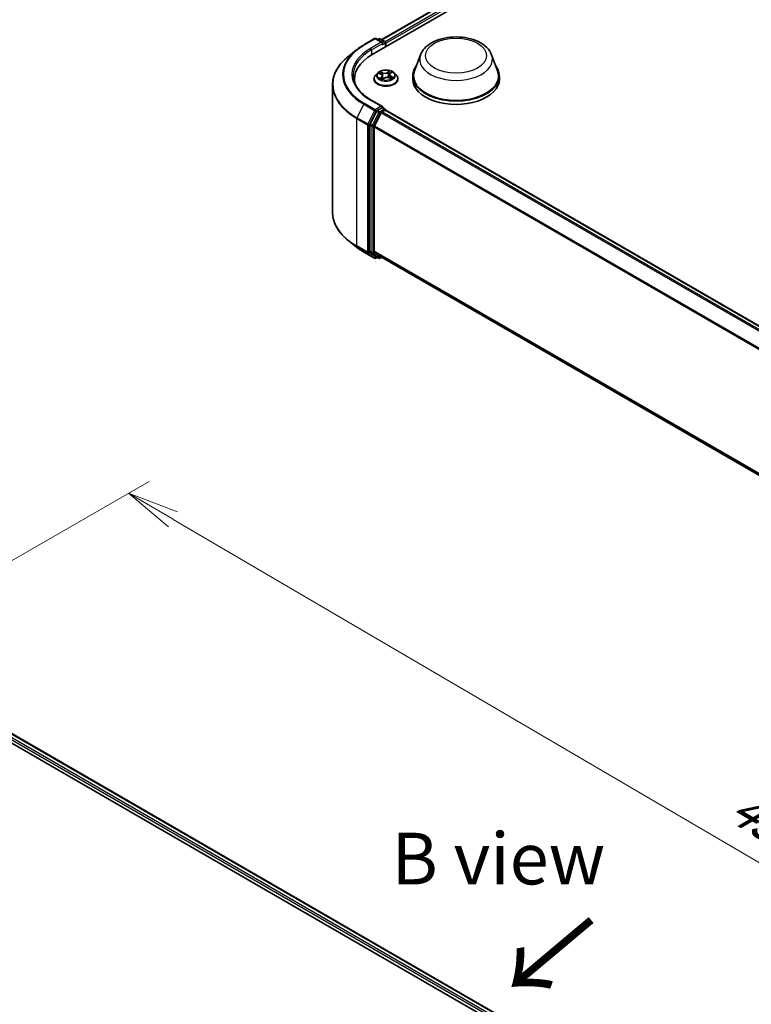
# Model space of a CAD drawing. Units: millimetres. Extents: x 7 to 7682, y 4 to 1550.
# Drawn here: x 44 to 61, y 104 to 127 of the extents above; entities that cross this region are included whole.
import ezdxf

# ---------------------------------------------------------------- set-up
doc = ezdxf.new("R2010")
doc.units = ezdxf.units.MM
doc.header["$LTSCALE"] = 0.5
doc.layers.get('Defpoints').update_dxf_attribs({"lineweight": 25})
for name, color, linetype, lineweight in [('Dimension (ISO)', 7, 'Continuous', 18), ('Symbol (ISO)', 7, 'Continuous', 18), ('Visible (ISO)', 7, 'Continuous', 35), ('Visible Narrow (ISO)', 7, 'Continuous', 25)]:
    doc.layers.add(name, color=color, linetype=linetype, lineweight=lineweight)
doc.styles.add('Note Text (TK)', font='MS PGothic.ttf')
doc.dimstyles.new('Default - Method 1b (TK)', dxfattribs={"dimscale": 0.5, "dimtxt": 2.5, "dimasz": 2.5, "dimexe": 1, "dimexo": 1.5, "dimgap": 1, "dimtad": 1, "dimrnd": 1e-08, "dimdsep": 46, "dimtxsty": 'Note Text (TK)', "dimblk": 'OPEN', "dimcen": 0.09, "dimdle": 5, "dimclrd": 100, "dimclre": 100, "dimclrt": 7, "dimadec": 1, "dimazin": 1, "dimtfac": 1, "dimtmove": 0, "dimatfit": 3, "dimldrblk": 'OPEN', "dimfxl": 1, "dimtolj": 1, "dimlwd": -1, "dimlwe": -1, "dimarcsym": 0})

# ---------------------------------------------------------------- blocks, each defined once
blk = doc.blocks.new('_Open')
at = {"color": 0, "linetype": 'ByBlock', "lineweight": -2}
for p, q in [((-1, 0.167), (0, 0)), ((-1, -0.167), (0, 0)), ((0, 0), (-1, 0))]:
    blk.add_line(p, q, dxfattribs=at)
blk = doc.blocks.new('*D14')
at = {"layer": 'Defpoints', "color": 0}
for p in [(38.761, 111.578), (76.584, 98.257), (68.995, 93.876)]:
    blk.add_point(p, dxfattribs=at)
at = {"layer": 'Dimension (ISO)', "color": 100}
for p, q in [((39.509, 112.01), (46.848, 116.247)), ((47.429, 115.328), (75.505, 98.889)), ((69.742, 94.307), (77.082, 98.545))]:
    blk.add_line(p, q, dxfattribs=at)
at = {"layer": 'Dimension (ISO)', "color": 100, "xscale": 1.25, "yscale": 1.25, "zscale": 1.25}
for p, rotation in [((46.35, 115.96), 149.650681208636), ((76.584, 98.257), 329.6506812086359)]:
    blk.add_blockref('_Open', p, dxfattribs=dict(at, rotation=rotation))
at = {"layer": 'Dimension (ISO)', "color": 7, "insert": (60.8, 108.669), "char_height": 1.25, "attachment_point": 4, "rotation": 329.6507, "style": 'Note Text (TK)'}
blk.add_mtext('\\A1;{\\Q29.651;\\W0.819;\\H0.816x; \\fＭＳ Ｐゴシック|b0|i0;430}', dxfattribs=at)

msp = doc.modelspace()

# ---------------------------------------------------------------- linework, layer by layer
at = {"layer": 'Visible (ISO)'}
for p, q in [((52.25329, 126.57522), (74.88071, 139.63917)), ((52.48243, 126.93481), (74.39481, 139.58593)), ((52.05024, 126.80776), (52.31187, 126.95881)), ((52.50249, 126.86607), (52.34187, 126.95881)), ((52.41092, 126.95878), (52.37642, 126.93886)), ((52.44092, 126.95878), (52.5582, 126.89106)), ((52.5732, 126.75993), (52.5732, 126.86508)), ((52.58563, 126.7671), (52.58563, 126.84875)), ((51.87156, 126.68718), (51.68246, 126.53749)), ((53.42069, 126.5674), (53.27613, 126.1829)), ((55.14468, 126.5674), (55.28925, 126.1829)), ((52.38055, 126.12693), (52.33095, 126.07159)), ((52.41434, 126.11969), (52.46379, 126.09768)), ((52.49983, 126.05764), (52.50846, 125.97721)), ((52.67144, 126.08753), (52.66333, 126.01201)), ((52.6891, 126.11657), (52.72374, 126.14446)), ((52.79071, 126.12693), (52.84032, 126.07159)), ((53.23269, 126.05675), (53.23269, 125.9751)), ((55.33269, 126.05675), (55.33269, 125.9751)), ((51.29274, 125.84376), (51.29274, 122.75881)), ((51.82274, 125.90415), (51.82274, 125.9751)), ((52.29563, 125.98326), (52.29563, 125.98659)), ((52.5043, 125.9741), (52.54087, 126.00148)), ((52.66319, 126.01207), (52.71416, 125.99097)), ((52.87563, 125.98326), (52.87563, 125.98659)), ((52.50249, 125.31473), (52.22586, 125.47444)), ((52.36013, 125.19922), (52.20164, 124.88811)), ((52.4732, 125.16653), (52.30771, 124.84166)), ((52.49371, 125.28516), (52.37642, 125.21745)), ((52.4895, 125.18475), (52.56442, 125.22801)), ((52.50778, 125.28718), (52.5582, 125.25807)), ((52.5732, 125.23209), (52.5732, 125.23088)), ((52.57942, 125.22949), (79.44156, 109.72062)), ((52.19672, 124.86959), (52.19672, 121.8142)), ((52.30279, 121.81984), (52.30279, 124.82314)), ((51.87156, 121.91538), (51.68246, 122.06508)), ((52.05024, 121.79481), (52.31187, 121.64375)), ((52.20164, 121.80136), (52.36013, 121.67326)), ((52.30771, 121.80699), (52.4732, 121.67322)), ((52.37642, 121.66371), (52.34187, 121.64375)), ((52.41092, 121.64379), (52.36142, 121.67237)), ((52.44092, 121.64379), (52.48243, 121.66775)), ((52.4745, 121.67233), (79.14992, 106.27127)), ((41.04313, 111.34559), (68.6203, 95.42391)), ((41.52903, 111.29235), (68.39116, 95.78349))]:
    msp.add_line(p, q, dxfattribs=at)
for centre, start, end in [((52.32687, 126.93283), 60, 120), ((52.42592, 126.93279), 60, 120), ((52.5432, 126.86508), 0, 60), ((52.5432, 125.23209), 0, 60), ((52.32687, 121.66973), 240, 300), ((52.42592, 121.66977), 240, 300)]:
    msp.add_arc(centre, 0.03, start, end, dxfattribs=at)
for centre, major_axis, start_param, end_param in [((52.47249, 126.84875), (0.04243, 0), 0, 1.57079633), ((52.49371, 126.8365), (-0.015, -0.02598), 0.78539816, 2.35619449), ((52.56442, 126.861), (0.015, -0.02598), 0.78539816, 2.27482892), ((53.29274, 125.9751), (-1.47, 0), 5.49778714, 6.39521013), ((54.28269, 126.05675), (1.05, 0), 2.73234536, 6.6924326), ((54.28269, 126.05675), (1.03, 0), 2.92783652, 6.49694144), ((53.29274, 125.8118), (-1.5, 0), 6.08255579, 6.13021947), ((54.28269, 125.9751), (1.05, 0), 3.14159265, 6.28318531), ((52.47249, 125.29741), (0.04243, 0), 0, 1.57079633), ((52.37642, 125.19295), (0.015, 0.02598), 0.78539816, 1.66145621), ((52.4895, 125.16026), (-0.015, -0.02598), 3.92699082, 4.80304887), ((52.49371, 125.30966), (0.015, -0.02598), 0.15954809, 0.78539816), ((52.56442, 125.20351), (0.015, 0.02598), 0, 0.78539816), ((52.21794, 124.88184), (0.015, 0.02598), 1.66145621, 2.35619449), ((52.324, 124.83538), (-0.015, -0.02598), 4.80304887, 5.49778714), ((52.21794, 121.82645), (-0.015, -0.02598), 5.49778714, 6.19252542), ((52.324, 121.83208), (-0.015, -0.02598), 5.49778714, 6.19252542), ((52.37642, 121.69835), (-0.015, -0.02598), 6.19252542, 6.28318531), ((52.4895, 121.69831), (-0.015, -0.02598), 6.19252542, 6.28318531)]:
    msp.add_ellipse(centre, major_axis=major_axis, ratio=0.57735027, start_param=start_param, end_param=end_param, dxfattribs=at)
for points, knots in [([(53.42069, 126.5674), (53.44194, 126.6239), (53.47494, 126.67544), (53.56456, 126.77513), (53.62453, 126.82104), (53.76617, 126.90116), (53.84958, 126.93383), (54.02711, 126.98052), (54.12121, 126.99452), (54.31068, 127.00333), (54.40599, 126.99832), (54.59024, 126.96964), (54.67913, 126.94595), (54.84307, 126.88003), (54.91804, 126.83767), (55.04275, 126.73542), (55.0936, 126.67582), (55.13383, 126.59419), (55.1396, 126.58092), (55.14468, 126.5674)], [2.56995062, 2.56995062, 2.56995062, 2.56995062, 2.83494232, 2.83494232, 3.15178455, 3.15178455, 3.49955313, 3.49955313, 3.84656809, 3.84656809, 4.19029723, 4.19029723, 4.53530053, 4.53530053, 4.88432433, 4.88432433, 5.2205942, 5.2205942, 5.28403101, 5.28403101, 5.28403101, 5.28403101]), ([(51.87156, 126.68718), (51.8824, 126.69576), (51.89346, 126.70424), (51.91602, 126.72098), (51.92752, 126.72924), (51.95094, 126.74555), (51.96287, 126.7536), (51.98713, 126.76947), (51.99947, 126.77729), (52.02456, 126.7927), (52.0373, 126.80029), (52.05024, 126.80776)], [2.986331736, 2.986331736, 2.986331736, 2.986331736, 3.01738392, 3.01738392, 3.048436103, 3.048436103, 3.079488287, 3.079488287, 3.11054047, 3.11054047, 3.141592654, 3.141592654, 3.141592654, 3.141592654]), ([(51.68246, 126.53749), (51.63269, 126.49808), (51.58711, 126.45678), (51.5051, 126.37096), (51.46868, 126.32643), (51.40563, 126.23479), (51.37902, 126.18768), (51.33616, 126.09159), (51.31992, 126.04262), (51.2982, 125.94368), (51.29274, 125.89372), (51.29274, 125.84376)], [3.296853571, 3.296853571, 3.296853571, 3.296853571, 3.42288102, 3.42288102, 3.548908469, 3.548908469, 3.674935919, 3.674935919, 3.800963368, 3.800963368, 3.926990817, 3.926990817, 3.926990817, 3.926990817]), ([(52.22586, 125.47444), (52.1704, 125.50647), (52.11943, 125.54093), (52.02778, 125.61377), (51.98709, 125.65213), (51.9169, 125.73167), (51.8874, 125.77283), (51.84013, 125.85682), (51.82235, 125.89965), (51.79866, 125.98601), (51.79274, 126.02955), (51.79274, 126.07308)], [1.570796327, 1.570796327, 1.570796327, 1.570796327, 1.727875959, 1.727875959, 1.884955592, 1.884955592, 2.042035225, 2.042035225, 2.199114858, 2.199114858, 2.35619449, 2.35619449, 2.35619449, 2.35619449]), ([(52.33095, 126.07159), (52.32648, 126.0666), (52.32238, 126.06144), (52.31498, 126.05082), (52.31169, 126.04535), (52.30596, 126.03413), (52.30354, 126.02839), (52.29962, 126.01669), (52.29813, 126.01074), (52.29613, 125.99872), (52.29563, 125.99265), (52.29563, 125.98659)], [3.303433167, 3.303433167, 3.303433167, 3.303433167, 3.398946489, 3.398946489, 3.494459812, 3.494459812, 3.589973134, 3.589973134, 3.685486457, 3.685486457, 3.780999779, 3.780999779, 3.780999779, 3.780999779]), ([(52.79071, 126.12693), (52.77844, 126.14062), (52.76286, 126.15262), (52.72609, 126.1733), (52.70467, 126.18181), (52.65869, 126.19423), (52.63416, 126.19816), (52.58442, 126.20118), (52.55923, 126.20029), (52.5105, 126.19381), (52.48696, 126.1882), (52.44369, 126.1726), (52.42398, 126.16258), (52.39721, 126.1434), (52.38823, 126.13549), (52.38055, 126.12693)], [1.11697374, 1.11697374, 1.11697374, 1.11697374, 1.43798667, 1.43798667, 1.77241526, 1.77241526, 2.10549271, 2.10549271, 2.43680615, 2.43680615, 2.76854207, 2.76854207, 3.10252003, 3.10252003, 3.30343317, 3.30343317, 3.30343317, 3.30343317]), ([(52.49983, 126.05764), (52.49947, 126.06092), (52.49864, 126.06417), (52.49607, 126.07044), (52.49433, 126.07347), (52.49008, 126.07923), (52.48757, 126.08196), (52.48184, 126.08708), (52.47864, 126.08947), (52.47163, 126.09387), (52.46784, 126.09588), (52.46379, 126.09768)], [0.701310481, 0.701310481, 0.701310481, 0.701310481, 0.871716992, 0.871716992, 1.042123502, 1.042123502, 1.212530013, 1.212530013, 1.382936524, 1.382936524, 1.553343034, 1.553343034, 1.553343034, 1.553343034]), ([(52.6891, 126.11657), (52.68709, 126.11495), (52.68523, 126.11326), (52.68181, 126.10973), (52.68026, 126.10789), (52.67749, 126.1041), (52.67628, 126.10213), (52.67423, 126.0981), (52.67339, 126.09604), (52.67211, 126.09182), (52.67167, 126.08968), (52.67144, 126.08753)], [3.159045946, 3.159045946, 3.159045946, 3.159045946, 3.271056042, 3.271056042, 3.383066137, 3.383066137, 3.495076233, 3.495076233, 3.607086328, 3.607086328, 3.719096424, 3.719096424, 3.719096424, 3.719096424]), ([(52.87563, 125.98659), (52.87563, 125.99265), (52.87513, 125.99872), (52.87313, 126.01074), (52.87164, 126.01669), (52.86773, 126.02839), (52.8653, 126.03413), (52.85958, 126.04535), (52.85628, 126.05082), (52.84888, 126.06144), (52.84478, 126.0666), (52.84032, 126.07159)], [0.639407126, 0.639407126, 0.639407126, 0.639407126, 0.734920448, 0.734920448, 0.83043377, 0.83043377, 0.925947093, 0.925947093, 1.021460415, 1.021460415, 1.116973738, 1.116973738, 1.116973738, 1.116973738]), ([(52.29563, 125.98326), (52.29563, 125.96538), (52.30034, 125.94755), (52.31863, 125.91338), (52.33253, 125.89712), (52.36839, 125.86762), (52.39067, 125.85451), (52.44106, 125.83312), (52.46919, 125.82485), (52.52835, 125.81397), (52.55936, 125.81134), (52.62118, 125.81192), (52.65199, 125.81512), (52.71042, 125.82708), (52.73803, 125.83584), (52.78733, 125.85818), (52.809, 125.87177), (52.84396, 125.90262), (52.85732, 125.91987), (52.87222, 125.95279), (52.87563, 125.96802), (52.87563, 125.98326)], [3.78099978, 3.78099978, 3.78099978, 3.78099978, 4.08071036, 4.08071036, 4.39312134, 4.39312134, 4.71761438, 4.71761438, 5.04334232, 5.04334232, 5.36809279, 5.36809279, 5.69244765, 5.69244765, 6.01728174, 6.01728174, 6.34307914, 6.34307914, 6.66699419, 6.66699419, 6.92259243, 6.92259243, 6.92259243, 6.92259243]), ([(52.46184, 125.99331), (52.46423, 125.99185), (52.46676, 125.9904), (52.47207, 125.98757), (52.47485, 125.98619), (52.48066, 125.9835), (52.48368, 125.98219), (52.48994, 125.97969), (52.49318, 125.97848), (52.49927, 125.97639), (52.5021, 125.97548), (52.50499, 125.97461)], [4.536822562, 4.536822562, 4.536822562, 4.536822562, 4.606337168, 4.606337168, 4.675851774, 4.675851774, 4.74536638, 4.74536638, 4.814880987, 4.814880987, 4.872416828, 4.872416828, 4.872416828, 4.872416828]), ([(52.66319, 126.01207), (52.65573, 126.01516), (52.64751, 126.01755), (52.63026, 126.02079), (52.62123, 126.02164), (52.60314, 126.02172), (52.59409, 126.02095), (52.57676, 126.01786), (52.56848, 126.01554), (52.55341, 126.0095), (52.54662, 126.00579), (52.54087, 126.00148)], [1.58824962, 1.58824962, 1.58824962, 1.58824962, 1.89542757, 1.89542757, 2.20260552, 2.20260552, 2.50978346, 2.50978346, 2.81696141, 2.81696141, 3.12413936, 3.12413936, 3.12413936, 3.12413936]), ([(52.70905, 125.99309), (52.70961, 125.99342), (52.71015, 125.99376), (52.71308, 125.9956), (52.71533, 125.99711), (52.71952, 126.00016), (52.72147, 126.00168), (52.72507, 126.00471), (52.72672, 126.00621), (52.72972, 126.00915), (52.73107, 126.0106), (52.73227, 126.012)], [6.163174839, 6.163174839, 6.163174839, 6.163174839, 6.179150685, 6.179150685, 6.249962479, 6.249962479, 6.320774274, 6.320774274, 6.391586068, 6.391586068, 6.462397862, 6.462397862, 6.462397862, 6.462397862]), ([(52.49371, 125.28516), (52.49639, 125.28671), (52.49927, 125.28772), (52.50433, 125.28832), (52.50649, 125.28793), (52.50778, 125.28718)], [0.1851472285, 0.1851472285, 0.1851472285, 0.1851472285, 0.1965284229, 0.1965284229, 0.2079096173, 0.2079096173, 0.2079096173, 0.2079096173]), ([(51.68246, 122.06508), (51.63269, 122.10448), (51.58711, 122.14578), (51.5051, 122.23161), (51.46868, 122.27613), (51.40563, 122.36777), (51.37902, 122.41489), (51.33616, 122.51097), (51.31992, 122.55995), (51.2982, 122.65888), (51.29274, 122.70884), (51.29274, 122.75881)], [1.726057244, 1.726057244, 1.726057244, 1.726057244, 1.852084693, 1.852084693, 1.978112143, 1.978112143, 2.104139592, 2.104139592, 2.230167041, 2.230167041, 2.35619449, 2.35619449, 2.35619449, 2.35619449]), ([(51.87156, 121.91538), (51.8824, 121.9068), (51.89346, 121.89833), (51.91602, 121.88158), (51.92752, 121.87332), (51.95094, 121.85701), (51.96287, 121.84896), (51.98713, 121.8331), (51.99947, 121.82527), (52.02456, 121.80986), (52.0373, 121.80228), (52.05024, 121.79481)], [4.557128063, 4.557128063, 4.557128063, 4.557128063, 4.588180247, 4.588180247, 4.61923243, 4.61923243, 4.650284613, 4.650284613, 4.681336797, 4.681336797, 4.71238898, 4.71238898, 4.71238898, 4.71238898])]:
    msp.add_open_spline(points, degree=3, knots=knots, dxfattribs=at)
at = {"layer": 'Visible Narrow (ISO)'}
for p, q in [((52.49122, 126.92974), (74.40981, 139.58444)), ((74.48473, 139.54119), (52.56492, 126.88578)), ((52.58563, 126.84875), (74.50594, 139.50445)), ((52.06524, 126.80627), (52.32687, 126.95732)), ((52.47249, 126.87325), (52.21086, 126.72219)), ((52.23208, 126.68545), (52.51492, 126.84875)), ((52.32687, 126.95732), (52.47249, 126.87325)), ((52.38521, 126.93379), (52.42592, 126.95729)), ((52.42592, 126.95729), (52.5432, 126.88958)), ((52.49371, 126.81201), (52.56442, 126.85283)), ((52.5432, 126.88958), (52.50249, 126.86607)), ((52.56442, 126.85283), (52.56442, 126.75485)), ((52.23208, 126.68545), (52.23208, 126.56272)), ((52.40002, 126.12468), (52.46176, 126.09719)), ((52.50998, 126.13463), (52.44662, 126.16085)), ((52.46724, 126.14505), (52.50708, 126.12857)), ((52.50708, 126.12857), (52.50285, 126.05736)), ((52.675, 126.18024), (52.62739, 126.1446)), ((52.63134, 126.13911), (52.66127, 126.16152)), ((52.63134, 126.13911), (52.63709, 126.06876)), ((52.69224, 126.11676), (52.73766, 126.15334)), ((52.70646, 126.04296), (52.70349, 125.99539)), ((52.70646, 126.04296), (52.74527, 126.02569)), ((52.77124, 126.02148), (52.7095, 126.04897)), ((52.47902, 126.0294), (52.4336, 125.99282)), ((52.45452, 126.001), (52.48307, 126.024)), ((52.48307, 126.024), (52.48669, 125.98099)), ((52.49626, 125.96592), (52.54387, 126.00156)), ((52.66128, 126.01153), (52.72465, 125.9853)), ((52.04894, 125.37065), (51.88344, 125.04578)), ((52.04894, 125.37065), (52.31057, 125.2196)), ((52.32687, 125.23782), (52.06524, 125.38888)), ((52.21086, 125.47295), (52.47249, 125.3219)), ((52.47249, 125.3219), (52.32687, 125.23782)), ((52.31057, 125.2196), (52.14507, 124.89473)), ((52.18258, 124.87621), (52.34808, 125.20108)), ((52.40963, 125.17065), (52.25114, 124.85954)), ((52.28865, 124.84102), (52.44713, 125.15213)), ((52.34808, 125.20108), (52.37642, 125.21745)), ((52.36013, 125.19922), (52.40963, 125.17065)), ((52.42592, 125.18887), (52.37642, 125.21745)), ((52.5432, 125.25658), (52.42592, 125.18887)), ((52.44713, 125.15213), (52.47369, 125.16746)), ((52.4732, 125.16653), (79.33391, 109.65849)), ((79.35784, 109.67231), (52.4895, 125.18475)), ((52.49371, 125.28516), (52.5432, 125.25658)), ((52.56442, 125.22801), (79.43276, 109.71556)), ((51.87852, 125.02726), (52.14015, 124.87621)), ((51.87852, 121.94231), (51.87852, 125.02726)), ((52.14507, 124.89473), (51.88344, 125.04578)), ((52.14015, 124.87621), (52.14015, 121.79126)), ((52.18258, 121.79126), (52.18258, 124.87621)), ((52.19672, 124.86959), (52.24622, 124.84102)), ((52.25114, 124.85954), (52.20164, 124.88811)), ((79.15848, 109.33935), (52.30771, 124.84166)), ((52.24622, 124.84102), (52.24622, 121.78563)), ((52.28865, 121.78563), (52.28865, 124.84102)), ((52.30279, 124.82314), (79.15077, 109.32245)), ((52.14015, 121.79126), (51.87852, 121.94231)), ((51.88344, 121.92947), (52.14507, 121.77842)), ((52.04894, 121.7957), (51.88344, 121.92947)), ((52.31057, 121.64464), (52.04894, 121.7957)), ((52.14507, 121.77842), (52.31057, 121.64464)), ((52.34808, 121.65749), (52.18258, 121.79126)), ((52.24622, 121.78563), (52.19672, 121.8142)), ((52.20164, 121.80136), (52.25114, 121.77278)), ((52.25114, 121.77278), (52.40963, 121.64468)), ((52.44713, 121.65752), (52.28865, 121.78563)), ((79.14992, 106.31964), (52.30279, 121.81984)), ((52.30771, 121.80699), (79.14992, 106.30963)), ((52.36764, 121.66878), (52.34808, 121.65749)), ((52.40963, 121.64468), (52.36013, 121.67326)), ((52.47369, 121.67285), (52.44713, 121.65752)), ((79.14992, 106.27141), (52.4732, 121.67322)), ((41.51403, 111.29086), (68.38237, 95.77842)), ((41.4179, 111.21087), (68.28795, 95.69743)), ((68.30867, 95.73446), (41.43911, 111.24761))]:
    msp.add_line(p, q, dxfattribs=at)
for centre, major_axis, ratio, start_param, end_param in [((53.29274, 126.09757), (-1.73595, 0), 0.57735027, 5.49778714, 7.06858347), ((52.06524, 126.78178), (-0.015, 0.02598), 0.57735027, 5.49778714, 6.28318531), ((52.32687, 126.93283), (-0.015, 0.02598), 0.57735027, 5.49778714, 6.28318531), ((52.32687, 126.93283), (0.015, 0.02598), 0.57735027, 0, 0.78539816), ((52.42592, 126.93279), (-0.015, 0.02598), 0.57735027, 5.49778714, 6.28318531), ((52.42592, 126.93279), (0.015, 0.02598), 0.57735027, 0, 0.78539816), ((52.5432, 126.86508), (0.015, 0.02598), 0.57735027, 0, 0.78539816), ((52.5432, 126.86508), (0.015, -0.02598), 0.57735027, 0.78539816, 2.35619449), ((52.5432, 126.86508), (0.03, 0), 0.57735027, 5.49778714, 6.28318531), ((53.29274, 125.85944), (-1.99305, 0), 0.57735027, 5.65304806, 7.06858347), ((53.29274, 126.08876), (-1.759, 0), 0.57735027, 5.65304806, 7.06858347), ((53.29274, 126.09757), (-1.53, 0), 0.57735027, 5.49778714, 7.06858347), ((53.29274, 126.07308), (-1.5, 0), 0.57735027, 5.49778714, 6.28318531), ((52.21086, 126.6977), (-0.015, 0.02598), 0.57735027, 3.92699082, 5.49778714), ((54.28269, 126.45937), (0.88207, 0), 0.57735027, 2.92783652, 6.49694144), ((52.58563, 125.99549), (-0.28677, 0), 0.57735027, 5.8056187, 9.90234457), ((52.58563, 126.06565), (-0.23092, 0), 0.57735027, 5.8056187, 9.90234457), ((52.58563, 126.07308), (-0.20601, 0), 0.57735027, 5.45309366, 5.8344627), ((52.58563, 126.0504), (0.16122, 0), 0.57735027, 2.32228535, 2.54403786), ((52.46176, 126.09311), (0.00203, 0.00457), 0.49858024, 0, 0.72888379), ((52.4096, 126.05814), (0.08542, 0), 0.57735027, 5.66123147, 7.19712122), ((52.46434, 126.14307), (-0.00378, -0.00327), 0.11227254, 0.94846752, 2.34364969), ((52.47862, 126.11834), (-0.00474, -0.0016), 0.25697255, 3.96890468, 5.3243278), ((52.4096, 126.05441), (0.0904, 0), 0.57735027, 5.66123147, 6.34508866), ((52.49994, 126.05538), (-0.00474, -0.0016), 0.25694308, 3.96889586, 4.62975805), ((52.55975, 126.17098), (0.0904, 0), 0.57735027, 4.09043515, 5.62632489), ((52.50998, 126.13055), (-0.00191, -0.00462), 0.47571069, 3.85759885, 5.34112872), ((52.55975, 126.17471), (-0.08542, 0), 0.57735027, 0.94884249, 2.48473224), ((52.62739, 126.14051), (0.003, -0.004), 0.64659447, 0.79958393, 2.28311379), ((52.64103, 126.06736), (-0.00489, 0.00105), 0.19508651, 4.34050497, 5.69155092), ((52.65515, 126.13332), (-0.00489, 0.00105), 0.19512319, 4.3361228, 5.69154592), ((52.58563, 126.0504), (0.16122, 0), 0.57735027, 0.84117222, 1.11128938), ((52.66521, 126.16012), (-0.00437, 0.00243), 0.24700183, 0.59981914, 1.99500131), ((52.76166, 126.08802), (-0.08542, 0), 0.57735027, 5.66123147, 7.19712122), ((52.76166, 126.0843), (-0.0904, 0), 0.57735027, 6.22128195, 7.19712122), ((52.58563, 126.07308), (-0.20601, 0), 0.57735027, 3.88229733, 4.26366638), ((52.69224, 126.11267), (-0.00314, 0.00389), 0.66360079, 5.40156697, 6.28318531), ((52.7095, 126.04489), (-0.00203, -0.00457), 0.49858024, 3.87047644, 5.35400631), ((52.7127, 126.13973), (-0.00422, 0.00269), 0.21444377, 2.19497203, 2.2499097), ((53.29274, 125.84376), (-2, 0), 0.57735027, 0, 0.78539816), ((52.58563, 125.98659), (-0.29, 0), 0.57735027, 0, 3.14159265), ((52.58563, 125.98326), (0.29, 0), 0.57735027, 3.14159265, 6.28318531), ((52.58563, 126.07308), (0.20601, 0), 0.57735027, 3.88229733, 4.26366638), ((52.45856, 125.99968), (-0.00068, -0.00495), 0.8478047, 4.56070833, 5.9558905), ((52.47111, 125.99043), (-0.00433, -0.0025), 0.77027836, 5.31820501, 5.60856804), ((52.47902, 126.02532), (0.00314, -0.00389), 0.66360079, 0.77644445, 2.25997431), ((52.58563, 125.94454), (-0.09688, 0), 0.57735027, 5.46813606, 5.63589857), ((52.54387, 125.99748), (-0.003, 0.004), 0.64659447, 5.42470645, 6.28318531), ((52.61151, 125.97145), (0.08542, 0), 0.57735027, 0.94884249, 2.48473224), ((52.66128, 126.00745), (0.00191, 0.00462), 0.47571069, 0, 0.7160062), ((52.58563, 126.07308), (0.20601, 0), 0.57735027, 5.45309366, 5.8344627), ((52.72611, 126.01208), (0.0042, -0.00271), 0.68467099, 0.25241357, 1.26234222), ((52.74223, 126.02376), (-0.00123, 0.00485), 0.70185044, 3.54167885, 4.93686102), ((52.06524, 125.36438), (-0.015, -0.02598), 0.57735027, 3.92699082, 4.80304887), ((52.21086, 125.44846), (0.015, 0.02598), 0.57735027, 0, 0.78539816), ((52.32687, 125.21333), (-0.015, -0.02598), 0.57735027, 3.92699082, 4.80304887), ((52.32687, 125.21333), (-0.02673, 0.01362), 0.07392213, 0.95337534, 2.52417167), ((52.32687, 125.21333), (0.015, -0.02598), 0.57735027, 0.78539816, 2.35619449), ((52.42592, 125.16437), (-0.015, -0.02598), 0.57735027, 3.92699082, 4.80304887), ((52.42592, 125.16437), (-0.02673, 0.01362), 0.07392213, 0.95337534, 2.52417167), ((52.42592, 125.16437), (0.015, -0.02598), 0.57735027, 0.78539816, 2.35619449), ((52.5432, 125.23209), (0.015, 0.02598), 0.57735027, 0, 0.78539816), ((52.5432, 125.23209), (0.015, -0.02598), 0.57735027, 1.07991365, 2.35619449), ((52.5432, 125.23209), (0.03, 0), 0.57735027, 6.2130617, 6.28318531), ((51.89974, 125.03951), (0.015, 0.02598), 0.57735027, 1.66145621, 2.35619449), ((52.16137, 124.88846), (-0.015, -0.02598), 0.57735027, 4.80304887, 5.49778714), ((52.16137, 124.88846), (-0.03, 0), 0.57735027, 0.78539816, 2.35619449), ((52.16137, 124.88846), (0.02673, -0.01362), 0.07392213, 4.094968, 5.66576432), ((52.26743, 124.85326), (-0.015, -0.02598), 0.57735027, 4.80304887, 5.49778714), ((52.26743, 124.85326), (0.02673, -0.01362), 0.07392213, 4.094968, 5.66576432), ((52.26743, 124.85326), (-0.03, 0), 0.57735027, 0.78539816, 2.35619449), ((53.29274, 122.75881), (-2, 0), 0.57735027, 0, 0.78539816), ((53.29274, 122.74313), (1.99305, 0), 0.57735027, 3.7717299, 3.92699082), ((53.29274, 122.5138), (-1.759, 0), 0.57735027, 0.63013725, 0.78539816), ((51.89974, 121.95456), (-0.015, -0.02598), 0.57735027, 5.49778714, 6.19252542), ((52.06524, 121.82079), (-0.015, -0.02598), 0.57735027, 6.19252542, 6.28318531), ((52.16137, 121.80351), (0.03, 0), 0.57735027, 3.92699082, 5.49778714), ((52.16137, 121.80351), (-0.015, -0.02598), 0.57735027, 5.49778714, 6.19252542), ((52.16137, 121.80351), (-0.01886, -0.02333), 0.8131434, 0.12734403, 1.69814035), ((52.26743, 121.79787), (0.03, 0), 0.57735027, 3.92699082, 5.49778714), ((52.26743, 121.79787), (-0.015, -0.02598), 0.57735027, 5.49778714, 6.19252542), ((52.26743, 121.79787), (-0.01886, -0.02333), 0.8131434, 0.12734403, 1.69814035), ((52.32687, 121.66973), (-0.01886, -0.02333), 0.8131434, 0.12734403, 1.69814035), ((52.32687, 121.66973), (-0.015, -0.02598), 0.57735027, 6.19252542, 6.28318531), ((52.32687, 121.66973), (0.015, -0.02598), 0.57735027, 0, 0.78539816), ((52.42592, 121.66977), (-0.01886, -0.02333), 0.8131434, 0.12734403, 1.69814035), ((52.42592, 121.66977), (-0.015, -0.02598), 0.57735027, 6.19252542, 6.28318531), ((52.42592, 121.66977), (0.015, -0.02598), 0.57735027, 0, 0.78539816)]:
    msp.add_ellipse(centre, major_axis=major_axis, ratio=ratio, start_param=start_param, end_param=end_param, dxfattribs=at)
for centre, major_axis in [((54.28269, 126.54665), (-0.7384, 0)), ((52.58563, 126.07308), (0.21415, 0))]:
    msp.add_ellipse(centre, major_axis=major_axis, ratio=0.57735027, dxfattribs=at)
for points, knots in [([(52.42395, 126.11541), (52.42348, 126.1158), (52.423, 126.11617), (52.42018, 126.11824), (52.41763, 126.11964), (52.41265, 126.12178), (52.41022, 126.12259), (52.4052, 126.12389), (52.4026, 126.12436), (52.40002, 126.12468)], [0.0039375194, 0.0039375194, 0.0039375194, 0.0039375194, 0.0059340385, 0.0059340385, 0.0154285, 0.0154285, 0.0237449879, 0.0237449879, 0.0323943032, 0.0323943032, 0.0323943032, 0.0323943032]), ([(52.40002, 126.12468), (52.40246, 126.12403), (52.40492, 126.12328), (52.40971, 126.12162), (52.41203, 126.12072), (52.4143, 126.11971), (52.41432, 126.1197), (52.41434, 126.11969)], [-0.0323943032, -0.0323943032, -0.0323943032, -0.0323943032, -0.0237449879, -0.0237449879, -0.0154285, -0.0154285, -0.0153668547, -0.0153668547, -0.0153668547, -0.0153668547]), ([(52.46724, 126.14505), (52.46538, 126.1465), (52.46354, 126.14799), (52.45883, 126.15181), (52.45601, 126.15409), (52.45098, 126.15787), (52.44879, 126.15944), (52.44662, 126.16085)], [-0.0320559737, -0.0320559737, -0.0320559737, -0.0320559737, -0.0236501899, -0.0236501899, -0.0102009359, -0.0102009359, 0.0003383294, 0.0003383294, 0.0003383294, 0.0003383294]), ([(52.44662, 126.16085), (52.44815, 126.15923), (52.4497, 126.15734), (52.45333, 126.15263), (52.45543, 126.14969), (52.45921, 126.14469), (52.46076, 126.14272), (52.46244, 126.14082)], [-0.0003383294, -0.0003383294, -0.0003383294, -0.0003383294, 0.0102009359, 0.0102009359, 0.0236501899, 0.0236501899, 0.0320559737, 0.0320559737, 0.0320559737, 0.0320559737]), ([(52.46244, 126.14082), (52.46532, 126.13756), (52.46791, 126.134), (52.47235, 126.12645), (52.47419, 126.12246), (52.47556, 126.11841)], [-0.0289828459, -0.0289828459, -0.0289828459, -0.0289828459, -0.0145850634, -0.0145850634, 0, 0, 0, 0]), ([(52.48152, 126.12032), (52.48002, 126.12477), (52.47801, 126.12917), (52.47318, 126.13751), (52.47037, 126.14145), (52.46724, 126.14505)], [0, 0, 0, 0, 0.0145850634, 0.0145850634, 0.0289828459, 0.0289828459, 0.0289828459, 0.0289828459]), ([(52.47556, 126.11841), (52.47912, 126.10792), (52.48268, 126.09743), (52.48689, 126.085), (52.48755, 126.08306), (52.4882, 126.08112)], [-0.0687798542, -0.0687798542, -0.0687798542, -0.0687798542, -0.0343899271, -0.0343899271, -0.0280393584, -0.0280393584, -0.0280393584, -0.0280393584]), ([(52.50285, 126.05736), (52.49929, 126.06785), (52.49574, 126.07835), (52.48863, 126.09933), (52.48508, 126.10983), (52.48152, 126.12032)], [0, 0, 0, 0, 0.0343899271, 0.0343899271, 0.0687798542, 0.0687798542, 0.0687798542, 0.0687798542]), ([(52.50144, 126.04258), (52.50529, 126.03206), (52.50944, 126.02171), (52.51728, 126.00401), (52.52081, 125.99657), (52.5246, 125.9893)], [-0.0840773685, -0.0840773685, -0.0840773685, -0.0840773685, -0.0491206273, -0.0491206273, -0.0230465278, -0.0230465278, -0.0230465278, -0.0230465278]), ([(52.52853, 125.99224), (52.52512, 125.99927), (52.52192, 126.00644), (52.51296, 126.02791), (52.50764, 126.04249), (52.50285, 126.05736)], [0.0239432933, 0.0239432933, 0.0239432933, 0.0239432933, 0.0491206273, 0.0491206273, 0.0982412545, 0.0982412545, 0.0982412545, 0.0982412545]), ([(52.63709, 126.06876), (52.63394, 126.05321), (52.63015, 126.03786), (52.62546, 126.02221), (52.62528, 126.02164), (52.62511, 126.02107)], [0, 0, 0, 0, 0.0491206273, 0.0491206273, 0.0509734359, 0.0509734359, 0.0509734359, 0.0509734359]), ([(52.6304, 126.0205), (52.6305, 126.02083), (52.63061, 126.02116), (52.63558, 126.03668), (52.63964, 126.05216), (52.643, 126.06787)], [-0.0501812952, -0.0501812952, -0.0501812952, -0.0501812952, -0.0491206273, -0.0491206273, 0, 0, 0, 0]), ([(52.6512, 126.13472), (52.64885, 126.12373), (52.6465, 126.11273), (52.64179, 126.09075), (52.63944, 126.07975), (52.63709, 126.06876)], [0, 0, 0, 0, 0.0343899271, 0.0343899271, 0.0687798542, 0.0687798542, 0.0687798542, 0.0687798542]), ([(52.643, 126.06787), (52.64536, 126.07886), (52.64771, 126.08985), (52.65242, 126.11184), (52.65478, 126.12283), (52.65713, 126.13383)], [-0.0687798542, -0.0687798542, -0.0687798542, -0.0687798542, -0.0343899271, -0.0343899271, 0, 0, 0, 0]), ([(52.66127, 126.16152), (52.65899, 126.15743), (52.65696, 126.15305), (52.65356, 126.14402), (52.65219, 126.13936), (52.6512, 126.13472)], [0, 0, 0, 0, 0.014491423, 0.014491423, 0.0289828459, 0.0289828459, 0.0289828459, 0.0289828459]), ([(52.65713, 126.13383), (52.65804, 126.13804), (52.6593, 126.14227), (52.66245, 126.15047), (52.66434, 126.15444), (52.66646, 126.15814)], [-0.0289828459, -0.0289828459, -0.0289828459, -0.0289828459, -0.014491423, -0.014491423, 0, 0, 0, 0]), ([(52.675, 126.18024), (52.67387, 126.17883), (52.67274, 126.17732), (52.67047, 126.17421), (52.66935, 126.17262), (52.66687, 126.1691), (52.66552, 126.16717), (52.66317, 126.16397), (52.66224, 126.16274), (52.66127, 126.16152)], [-0.0323943032, -0.0323943032, -0.0323943032, -0.0323943032, -0.0237449879, -0.0237449879, -0.0154285, -0.0154285, -0.0059340385, -0.0059340385, 0, 0, 0, 0]), ([(52.66646, 126.15814), (52.66733, 126.15965), (52.66808, 126.16119), (52.66984, 126.16514), (52.67072, 126.1675), (52.67217, 126.17169), (52.67277, 126.17355), (52.67392, 126.17709), (52.67446, 126.17875), (52.675, 126.18024)], [0, 0, 0, 0, 0.0059340385, 0.0059340385, 0.0154285, 0.0154285, 0.0237449879, 0.0237449879, 0.0323943032, 0.0323943032, 0.0323943032, 0.0323943032]), ([(52.73766, 126.15334), (52.73484, 126.15245), (52.73199, 126.15132), (52.72573, 126.14812), (52.72239, 126.14591), (52.71765, 126.14146), (52.71601, 126.13954), (52.71469, 126.13743)], [-0.0003383294, -0.0003383294, -0.0003383294, -0.0003383294, 0.0102009359, 0.0102009359, 0.0236501899, 0.0236501899, 0.0320559737, 0.0320559737, 0.0320559737, 0.0320559737]), ([(52.72374, 126.14446), (52.72583, 126.14615), (52.72804, 126.14771), (52.73273, 126.15069), (52.73521, 126.15209), (52.73766, 126.15334)], [-0.0200568049, -0.0200568049, -0.0200568049, -0.0200568049, -0.0102009359, -0.0102009359, 0.0003383294, 0.0003383294, 0.0003383294, 0.0003383294]), ([(52.45452, 126.001), (52.4531, 126.00055), (52.45149, 126.00006), (52.44703, 125.99858), (52.44405, 125.99751), (52.43853, 125.99521), (52.43606, 125.99407), (52.4336, 125.99282)], [-0.0320559737, -0.0320559737, -0.0320559737, -0.0320559737, -0.0236501899, -0.0236501899, -0.0102009359, -0.0102009359, 0.0003383294, 0.0003383294, 0.0003383294, 0.0003383294]), ([(52.4336, 125.99282), (52.43642, 125.99371), (52.43927, 125.99436), (52.44553, 125.99536), (52.44888, 125.99557), (52.45361, 125.99548), (52.45525, 125.99535), (52.45657, 125.99518)], [-0.0003383294, -0.0003383294, -0.0003383294, -0.0003383294, 0.0102009359, 0.0102009359, 0.0236501899, 0.0236501899, 0.0320559737, 0.0320559737, 0.0320559737, 0.0320559737]), ([(52.46706, 125.99175), (52.46551, 125.99444), (52.46363, 125.9966), (52.45939, 125.9997), (52.45704, 126.00066), (52.45452, 126.001)], [0, 0, 0, 0, 0.0145850634, 0.0145850634, 0.0289828459, 0.0289828459, 0.0289828459, 0.0289828459]), ([(52.5048, 125.97447), (52.50393, 125.97456), (52.50318, 125.97452), (52.50142, 125.97409), (52.50054, 125.97352), (52.49909, 125.97195), (52.49849, 125.97101), (52.49735, 125.96875), (52.4968, 125.9674), (52.49626, 125.96592)], [0.0000125514, 0.0000125514, 0.0000125514, 0.0000125514, 0.0059340385, 0.0059340385, 0.0154285, 0.0154285, 0.0237449879, 0.0237449879, 0.0323943032, 0.0323943032, 0.0323943032, 0.0323943032]), ([(52.49626, 125.96592), (52.49739, 125.96733), (52.49852, 125.96866), (52.50079, 125.97107), (52.50192, 125.97216), (52.50348, 125.97346), (52.50389, 125.97379), (52.5043, 125.9741)], [-0.0323943032, -0.0323943032, -0.0323943032, -0.0323943032, -0.0237449879, -0.0237449879, -0.0154285, -0.0154285, -0.0125031113, -0.0125031113, -0.0125031113, -0.0125031113]), ([(52.72465, 125.9853), (52.72311, 125.98693), (52.72156, 125.98834), (52.71793, 125.99086), (52.71584, 125.99178), (52.7128, 125.99216), (52.71208, 125.99218), (52.71133, 125.99214)], [-0.0003383294, -0.0003383294, -0.0003383294, -0.0003383294, 0.0102009359, 0.0102009359, 0.0236501899, 0.0236501899, 0.0277070224, 0.0277070224, 0.0277070224, 0.0277070224]), ([(52.71417, 125.99097), (52.71548, 125.99043), (52.71677, 125.98982), (52.72028, 125.98802), (52.72248, 125.98672), (52.72465, 125.9853)], [-0.0164009571, -0.0164009571, -0.0164009571, -0.0164009571, -0.0102009359, -0.0102009359, 0.0003383294, 0.0003383294, 0.0003383294, 0.0003383294]), ([(52.74527, 126.02569), (52.74194, 126.02484), (52.73886, 126.02341), (52.73341, 126.01947), (52.73106, 126.01696), (52.72915, 126.014)], [0, 0, 0, 0, 0.014491423, 0.014491423, 0.0289828459, 0.0289828459, 0.0289828459, 0.0289828459]), ([(52.73227, 126.012), (52.73352, 126.01346), (52.73492, 126.01475), (52.7389, 126.01762), (52.74169, 126.0189), (52.74469, 126.01964)], [-0.0234711792, -0.0234711792, -0.0234711792, -0.0234711792, -0.014491423, -0.014491423, 0, 0, 0, 0]), ([(52.74469, 126.01964), (52.74592, 126.01994), (52.74729, 126.02025), (52.75109, 126.021), (52.75363, 126.02138), (52.75861, 126.02185), (52.76104, 126.02197), (52.76607, 126.02195), (52.76867, 126.02179), (52.77124, 126.02148)], [0, 0, 0, 0, 0.0059340385, 0.0059340385, 0.0154285, 0.0154285, 0.0237449879, 0.0237449879, 0.0323943032, 0.0323943032, 0.0323943032, 0.0323943032]), ([(52.77124, 126.02148), (52.7688, 126.02213), (52.76634, 126.0227), (52.76156, 126.02366), (52.75923, 126.02405), (52.7544, 126.02476), (52.7519, 126.02506), (52.74804, 126.02544), (52.74661, 126.02557), (52.74527, 126.02569)], [-0.0323943032, -0.0323943032, -0.0323943032, -0.0323943032, -0.0237449879, -0.0237449879, -0.0154285, -0.0154285, -0.0059340385, -0.0059340385, 0, 0, 0, 0])]:
    msp.add_open_spline(points, degree=3, knots=knots, dxfattribs=at)
for points in [[(52.71469, 126.13743), (52.71459, 126.13726), (52.71449, 126.1371), (52.71438, 126.13693)], [(52.45657, 125.99518), (52.45844, 125.99494), (52.46021, 125.99431), (52.46184, 125.99331)], [(52.46831, 125.98958), (52.4679, 125.9903), (52.46748, 125.99103), (52.46706, 125.99175)], [(52.72915, 126.014), (52.72644, 126.00979), (52.72373, 126.00557), (52.72101, 126.00135)]]:
    msp.add_open_spline(points, degree=3, dxfattribs=at)

# ---------------------------------------------------------------- texts
at = {"layer": 'Symbol (ISO)', "color": 7, "insert": (55.30736, 107.12011), "char_height": 1.25, "attachment_point": 5, "line_spacing_factor": 1.5, "style": 'Note Text (TK)'}
msp.add_mtext('\\fＭＳ Ｐゴシック|b0|i0;B view', dxfattribs=at)
at = {"layer": 'Symbol (ISO)', "color": 7, "insert": (57.61379, 105.73047), "char_height": 2, "attachment_point": 4, "rotation": 220, "line_spacing_factor": 1.5, "style": 'Note Text (TK)'}
msp.add_mtext('\\fMS PGothic|b0|i0;{\\H2.0000;→}', dxfattribs=at)

# ---------------------------------------------------------------- dimensions: what is measured, and where the dimension line sits
at = {"layer": 'Dimension (ISO)', "color": 100}
dim = msp.add_linear_dim(base=(76.58387, 98.25734), p1=(38.76118, 111.57812), p2=(68.99506, 93.87594), angle=149.650681, text='{\\Q29.651;\\W0.819;\\H0.816x; \\fＭＳ Ｐゴシック|b0|i0;430}', dimstyle='Default - Method 1b (TK)', override={"dimgap": 1, "dimdec": 2, "dimlfac": 12.204415, "dimtol": 0, "dimlim": 0, "dimtp": 0, "dimtm": 0, "dimtdec": 2, "dimtofl": 0, "dimatfit": 1}, dxfattribs=at)
dim.commit()
dim.dimension.update_dxf_attribs({"geometry": '*D14', "text_midpoint": (61.46693, 107.10843), "dimtype": 160})

doc.saveas('drawing.dxf')
